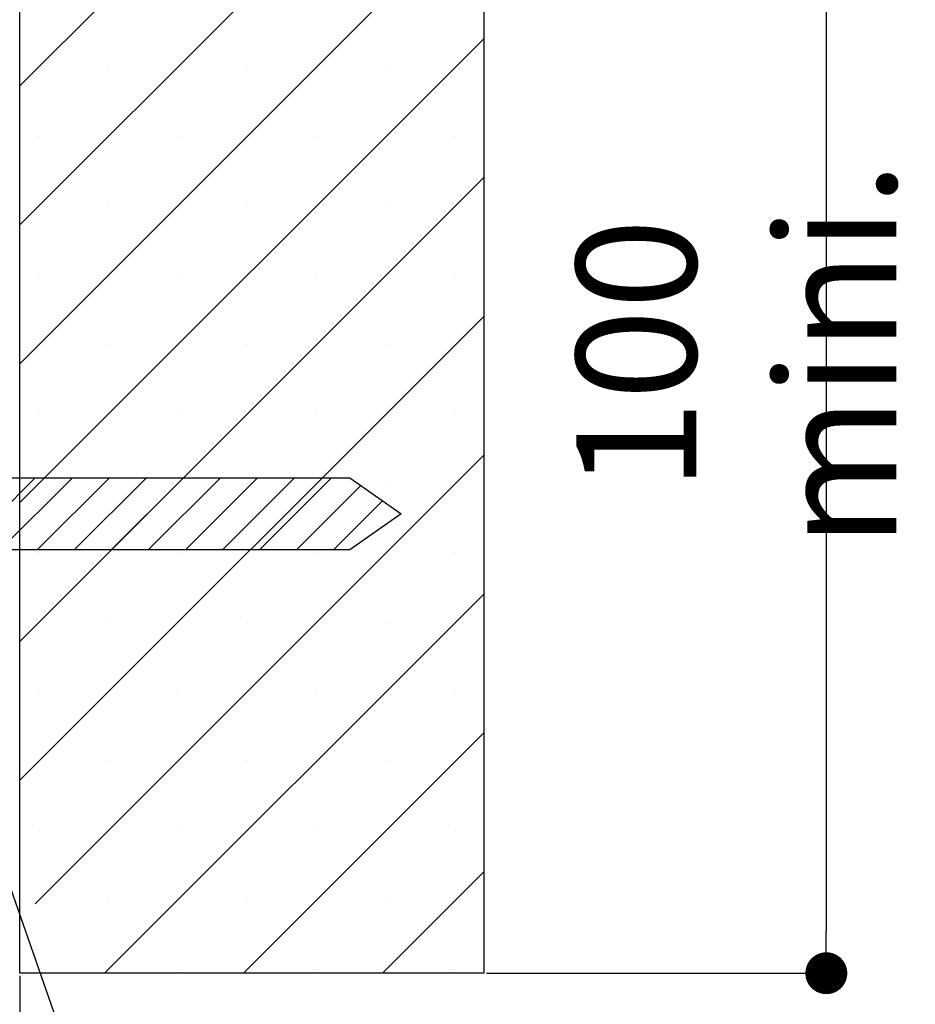
# Paper-space layout 'Feuille 1' of a CAD drawing. Extents: x 118 to 319, y -16 to 274.
# Drawn here: x 290 to 312, y 20 to 44 of the extents above; entities that cross this region are included whole.
import ezdxf

# ---------------------------------------------------------------- set-up
doc = ezdxf.new("R2010")
doc.units = 0
doc.header["$PDSIZE"] = -1
doc.linetypes.add('SLD-CONTINUE', pattern=[0])
doc.layers.get('0').update_dxf_attribs({"linetype": 'CONTINUOUS'})
doc.layers.get('Defpoints').update_dxf_attribs({"linetype": 'CONTINUOUS'})
doc.layers.add('FORMAT', color=7, linetype='SLD-CONTINUE')
doc.styles.add('SLDTEXTSTYLE0', font='TXT', dxfattribs={"width": 0.75})
doc.dimstyles.new('SLDDIMSTYLE2', dxfattribs={"dimtxt": 2.910417, "dimasz": 1.016, "dimexe": 0, "dimexo": 0.0625, "dimgap": 0.727604, "dimtad": 1, "dimlfac": 4, "dimrnd": 1e-09, "dimzin": 12, "dimdsep": 46, "dimtxsty": 'SLDTEXTSTYLE0', "dimblk1": 'DOT', "dimblk2": 'DOT', "dimsah": 1, "dimcen": 0.09, "dimadec": 0, "dimazin": 0, "dimtfac": 1, "dimtofl": 0, "dimtmove": 0, "dimatfit": 3, "dimldrblk": 'DOT', "dimfxl": 1, "dimtolj": 1, "dimtzin": 12, "dimarcsym": 0})
doc.dimstyles.new('SLDDIMSTYLE3', dxfattribs={"dimtxt": 2.910417, "dimasz": 1.016, "dimexe": 0, "dimexo": 0.0625, "dimgap": 0.727604, "dimtad": 1, "dimlfac": 4, "dimrnd": 1e-09, "dimzin": 12, "dimdsep": 46, "dimtxsty": 'SLDTEXTSTYLE0', "dimblk1": 'DOT', "dimblk2": 'DOT', "dimsah": 1, "dimcen": 0.09, "dimadec": 0, "dimazin": 0, "dimtfac": 1, "dimtmove": 0, "dimatfit": 0, "dimldrblk": 'DOT', "dimfxl": 1, "dimtolj": 1, "dimtzin": 12, "dimarcsym": 0})
doc.dimstyles.new('SLDDIMSTYLE4', dxfattribs={"dimtxt": 0.18, "dimasz": 1.016, "dimexe": 0, "dimexo": 0.0625, "dimgap": 0, "dimtad": 0, "dimtih": 1, "dimtoh": 1, "dimdec": 0, "dimrnd": 1e-09, "dimzin": 0, "dimdsep": 46, "dimtxsty": 'Standard', "dimblk1": 'DOT', "dimblk2": 'DOT', "dimsah": 1, "dimcen": 0.09, "dimadec": 0, "dimazin": 0, "dimtfac": 1.016, "dimtdec": 0, "dimtofl": 0, "dimtmove": 0, "dimatfit": 3, "dimldrblk": 'DOT', "dimfxl": 1, "dimtolj": 1, "dimtzin": 0, "dimarcsym": 0})

# ---------------------------------------------------------------- blocks, each defined once
blk = doc.blocks.new('_DOT')
at = {"color": 0, "linetype": 'ByBlock'}
blk.add_line((-0.5, 0), (-1, 0), dxfattribs=at)
at = {"color": 0, "linetype": 'ByBlock', "const_width": 0.5}
blk.add_lwpolyline([(-0.25, 0, 1), (0.25, 0, 1)], format="xyb", close=True, dxfattribs=at)
blk = doc.blocks.new('*D79')
at = {"layer": 'Defpoints', "color": 0}
for p in [(288.913, 23.791), (290.163, 20.791), (290.163, -1.067)]:
    blk.add_point(p, dxfattribs=at)
at = {"layer": 'FORMAT', "color": 0, "lineweight": -2}
for p, q in [((288.913, 23.728), (288.913, -1.067)), ((290.163, 20.728), (290.163, -1.067)), ((287.897, -1.067), (286.881, -1.067)), ((288.913, -1.067), (290.163, -1.067)), ((290.163, -1.067), (295.105, -1.067)), ((291.179, -1.067), (292.195, -1.067))]:
    blk.add_line(p, q, dxfattribs=at)
at = {"layer": 'FORMAT', "color": 0, "lineweight": -2, "xscale": 1.016, "yscale": 1.016, "zscale": 1.016}
blk.add_blockref('_DOT', (288.913, -1.067), dxfattribs=at)
at = {"layer": 'FORMAT', "color": 0, "lineweight": -2, "xscale": 1.016, "yscale": 1.016, "zscale": 1.016, "rotation": 180}
blk.add_blockref('_DOT', (290.163, -1.067), dxfattribs=at)
at = {"layer": 'FORMAT', "color": 0, "insert": (293.65, 1.116), "char_height": 2.9104, "attachment_point": 5, "style": 'SLDTEXTSTYLE0'}
blk.add_mtext('\\A1;5', dxfattribs=at)
blk = doc.blocks.new('*D80')
at = {"layer": 'Defpoints', "color": 0}
for p in [(290.163, 50.791), (290.163, 48.388), (275.413, 42.291)]:
    blk.add_point(p, dxfattribs=at)
at = {"layer": 'FORMAT', "color": 0, "lineweight": -2}
for p, q in [((290.163, 50.728), (290.163, 48.388)), ((275.413, 42.353), (275.413, 48.388)), ((276.429, 48.388), (289.147, 48.388))]:
    blk.add_line(p, q, dxfattribs=at)
at = {"layer": 'FORMAT', "color": 0, "lineweight": -2, "xscale": 1.016, "yscale": 1.016, "zscale": 1.016, "rotation": 180}
blk.add_blockref('_DOT', (275.413, 48.388), dxfattribs=at)
at = {"layer": 'FORMAT', "color": 0, "lineweight": -2, "xscale": 1.016, "yscale": 1.016, "zscale": 1.016}
blk.add_blockref('_DOT', (290.163, 48.388), dxfattribs=at)
at = {"layer": 'FORMAT', "color": 0, "insert": (282.788, 50.571), "char_height": 2.9104, "attachment_point": 5, "style": 'SLDTEXTSTYLE0'}
blk.add_mtext('\\A1;59', dxfattribs=at)
blk = doc.blocks.new('*D82')
at = {"layer": 'Defpoints', "color": 0}
for p in [(301.413, 50.791), (301.413, 20.791), (309.718, 20.791)]:
    blk.add_point(p, dxfattribs=at)
at = {"layer": 'FORMAT', "color": 0, "lineweight": -2}
for p, q in [((301.475, 50.791), (309.718, 50.791)), ((309.718, 49.775), (309.718, 21.807)), ((301.475, 20.791), (309.718, 20.791))]:
    blk.add_line(p, q, dxfattribs=at)
at = {"layer": 'FORMAT', "color": 0, "lineweight": -2, "xscale": 1.016, "yscale": 1.016, "zscale": 1.016}
for p, rotation in [((309.718, 50.791), 90.00000000000021), ((309.718, 20.791), 270.0000000000002)]:
    blk.add_blockref('_DOT', p, dxfattribs=dict(at, rotation=rotation))
at = {"layer": 'FORMAT', "color": 0, "insert": (307.535, 35.791), "char_height": 2.91042, "attachment_point": 5, "rotation": 90, "style": 'SLDTEXTSTYLE0'}
blk.add_mtext('\\A1;100 mini.', dxfattribs=at)
blk = doc.blocks.new('SW_HATCH_0')
at = {"color": 0, "linetype": 'SLD-CONTINUE'}
for p, q in [((-0.5, -7.235), (7.983, 1.248)), ((-0.5, -10.603), (10.75, 0.647)), ((-0.5, -13.97), (10.75, -2.72)), ((-0.5, -17.338), (10.75, -6.088)), ((1.652, -6.767), (1.652, -6.767)), ((5.02, -6.767), (5.02, -6.767)), ((8.388, -6.767), (8.388, -6.767)), ((-0.031, -8.45), (-0.031, -8.45)), ((3.336, -8.45), (3.336, -8.45)), ((6.704, -8.45), (6.704, -8.45)), ((10.071, -8.45), (10.071, -8.45)), ((-0.5, -20.706), (10.75, -9.456)), ((1.652, -10.134), (1.652, -10.134)), ((5.02, -10.134), (5.02, -10.134)), ((8.388, -10.134), (8.388, -10.134)), ((-0.031, -11.818), (-0.031, -11.818)), ((3.336, -11.818), (3.336, -11.818)), ((6.704, -11.818), (6.704, -11.818)), ((10.071, -11.818), (10.071, -11.818)), ((-0.5, -24.073), (10.75, -12.823)), ((1.652, -13.502), (1.652, -13.502)), ((5.02, -13.502), (5.02, -13.502)), ((8.388, -13.502), (8.388, -13.502)), ((-0.031, -15.186), (-0.031, -15.186)), ((3.336, -15.186), (3.336, -15.186)), ((6.704, -15.186), (6.704, -15.186)), ((10.071, -15.186), (10.071, -15.186)), ((-0.126, -27.066), (10.75, -16.191)), ((-1.873, -18.486), (-0.123, -16.736)), ((-0.975, -18.486), (0.775, -16.736)), ((-0.077, -18.486), (1.673, -16.736)), ((0.821, -18.486), (2.571, -16.736)), ((1.652, -16.869), (1.652, -16.869)), ((1.719, -18.486), (3.469, -16.736)), ((2.617, -18.486), (4.367, -16.736)), ((3.515, -18.486), (5.265, -16.736)), ((4.413, -18.486), (6.163, -16.736)), ((5.02, -16.869), (5.02, -16.869)), ((5.311, -18.486), (7.061, -16.736)), ((6.209, -18.486), (7.77, -16.926)), ((8.388, -16.869), (8.388, -16.869)), ((7.107, -18.486), (8.298, -17.295)), ((-0.031, -18.553), (-0.031, -18.553)), ((3.336, -18.553), (3.336, -18.553)), ((6.704, -18.553), (6.704, -18.553)), ((10.071, -18.553), (10.071, -18.553)), ((1.557, -28.752), (10.75, -19.558)), ((1.652, -20.237), (1.652, -20.237)), ((5.02, -20.237), (5.02, -20.237)), ((8.388, -20.237), (8.388, -20.237)), ((-0.031, -21.921), (-0.031, -21.921)), ((3.336, -21.921), (3.336, -21.921)), ((6.704, -21.921), (6.704, -21.921)), ((10.071, -21.921), (10.071, -21.921)), ((4.924, -28.752), (10.75, -22.926)), ((1.652, -23.605), (1.652, -23.605)), ((5.02, -23.605), (5.02, -23.605)), ((8.388, -23.605), (8.388, -23.605)), ((-0.031, -25.288), (-0.031, -25.288)), ((3.336, -25.288), (3.336, -25.288)), ((6.704, -25.288), (6.704, -25.288)), ((10.071, -25.288), (10.071, -25.288)), ((8.292, -28.752), (10.75, -26.294)), ((1.652, -26.972), (1.652, -26.972)), ((5.02, -26.972), (5.02, -26.972)), ((8.388, -26.972), (8.388, -26.972)), ((3.336, -28.656), (3.336, -28.656)), ((6.704, -28.656), (6.704, -28.656)), ((10.071, -28.656), (10.071, -28.656))]:
    blk.add_line(p, q, dxfattribs=at)

psp = doc.layouts.new('Feuille 1')

# ---------------------------------------------------------------- linework, layer by layer
at = {"color": 7, "linetype": 'SLD-CONTINUE'}
for p, q in [((290.1627, 42.30749), (298.64615, 50.79095)), ((290.1627, 42.30749), (298.64615, 50.79095)), ((290.1627, 20.79095), (290.1627, 50.79095)), ((290.1627, 42.30749), (298.64615, 50.79095)), ((301.4127, 50.79095), (301.4127, 20.79095)), ((290.1627, 38.9399), (301.4127, 50.1899)), ((290.1627, 38.9399), (301.4127, 50.1899)), ((290.1627, 38.9399), (301.4127, 50.1899)), ((290.1627, 35.5723), (301.4127, 46.8223)), ((290.1627, 35.5723), (301.4127, 46.8223)), ((290.1627, 35.5723), (301.4127, 46.8223)), ((290.1627, 32.2047), (301.4127, 43.4547)), ((290.1627, 32.2047), (301.4127, 43.4547)), ((290.1627, 32.2047), (301.4127, 43.4547)), ((290.1627, 28.83711), (301.4127, 40.08711)), ((290.1627, 28.83711), (301.4127, 40.08711)), ((290.1627, 28.83711), (301.4127, 40.08711)), ((290.1627, 25.46951), (301.4127, 36.71951)), ((290.1627, 25.46951), (301.4127, 36.71951)), ((290.1627, 25.46951), (301.4127, 36.71951)), ((290.53701, 22.47623), (301.4127, 33.35192)), ((290.53701, 22.47623), (301.4127, 33.35192)), ((290.53701, 22.47623), (301.4127, 33.35192)), ((279.4127, 32.80633), (298.1627, 32.80633)), ((288.78982, 31.05633), (290.53982, 32.80633)), ((288.78982, 31.05633), (290.53982, 32.80633)), ((288.78982, 31.05633), (290.53982, 32.80633)), ((289.68784, 31.05633), (291.43785, 32.80633)), ((289.68784, 31.05633), (291.43785, 32.80633)), ((289.68784, 31.05633), (291.43785, 32.80633)), ((290.58588, 31.05633), (292.33587, 32.80633)), ((290.58588, 31.05633), (292.33587, 32.80633)), ((290.58588, 31.05633), (292.33587, 32.80633)), ((291.48389, 31.05633), (293.2339, 32.80633)), ((291.48389, 31.05633), (293.2339, 32.80633)), ((291.48389, 31.05633), (293.2339, 32.80633)), ((292.38193, 31.05633), (294.13192, 32.80633)), ((292.38193, 31.05633), (294.13192, 32.80633)), ((292.38193, 31.05633), (294.13192, 32.80633)), ((293.27995, 31.05633), (295.02995, 32.80633)), ((293.27995, 31.05633), (295.02995, 32.80633)), ((293.27995, 31.05633), (295.02995, 32.80633)), ((294.17798, 31.05633), (295.92797, 32.80633)), ((294.17798, 31.05633), (295.92797, 32.80633)), ((294.17798, 31.05633), (295.92797, 32.80633)), ((295.076, 31.05633), (296.82601, 32.80633)), ((295.076, 31.05633), (296.82601, 32.80633)), ((295.076, 31.05633), (296.82601, 32.80633)), ((295.97402, 31.05633), (297.72402, 32.80633)), ((295.97402, 31.05633), (297.72402, 32.80633)), ((295.97402, 31.05633), (297.72402, 32.80633)), ((298.1627, 32.80633), (299.4127, 31.93133)), ((296.87205, 31.05633), (298.4329, 32.61718)), ((296.87205, 31.05633), (298.4329, 32.61718)), ((296.87205, 31.05633), (298.4329, 32.61718)), ((297.77007, 31.05633), (298.96116, 32.24741)), ((297.77007, 31.05633), (298.96116, 32.24741)), ((297.77007, 31.05633), (298.96116, 32.24741)), ((299.4127, 31.93133), (298.1627, 31.05633)), ((298.1627, 31.05633), (279.4127, 31.05633)), ((292.21933, 20.79095), (301.4127, 29.98432)), ((292.21933, 20.79095), (301.4127, 29.98432)), ((292.21933, 20.79095), (301.4127, 29.98432)), ((295.58693, 20.79095), (301.4127, 26.61672)), ((295.58693, 20.79095), (301.4127, 26.61672)), ((295.58693, 20.79095), (301.4127, 26.61672)), ((298.95452, 20.79095), (301.4127, 23.24913)), ((298.95452, 20.79095), (301.4127, 23.24913)), ((298.95452, 20.79095), (301.4127, 23.24913)), ((301.4127, 20.79095), (290.1627, 20.79095))]:
    psp.add_line(p, q, dxfattribs=at)

# ---------------------------------------------------------------- block references
psp.add_blockref('SW_HATCH_0', (290.6627, 49.54269), dxfattribs=at)

# ---------------------------------------------------------------- dimensions: what is measured, and where the dimension line sits
at = {"layer": 'FORMAT'}
for base, p1, p2, dimstyle, picture, middle in [((290.1627, 48.38833), (275.4127, 42.29095), (290.1627, 50.79095), 'SLDDIMSTYLE2', '*D80', (282.7877, 48.38833)), ((290.1627, -1.06652), (288.9127, 23.79095), (290.1627, 20.79095), 'SLDDIMSTYLE3', '*D79', (293.64991, -1.06652))]:
    dim = psp.add_linear_dim(base=base, p1=p1, p2=p2, dimstyle=dimstyle, dxfattribs=at)
    dim.commit()
    dim.dimension.update_dxf_attribs({"geometry": picture, "text_midpoint": middle, "dimtype": 160})
dim = psp.add_linear_dim(base=(309.71785, 20.79095), p1=(301.4127, 50.79095), p2=(301.4127, 20.79095), angle=90, text='100 mini.', dimstyle='SLDDIMSTYLE2', dxfattribs=at)
dim.commit()
dim.dimension.update_dxf_attribs({"geometry": '*D82', "text_midpoint": (309.71785, 35.79095), "dimtype": 160})

# ---------------------------------------------------------------- leaders
at = {"color": 7, "linetype": 'Continuous'}
psp.add_leader([(289.46657, 24.19173), (293.37357, 13.04844), (295.86819, 13.04844)], dimstyle='SLDDIMSTYLE4', override={"dimldrblk": 'DOT'}, dxfattribs=at)

doc.saveas('drawing.dxf')
